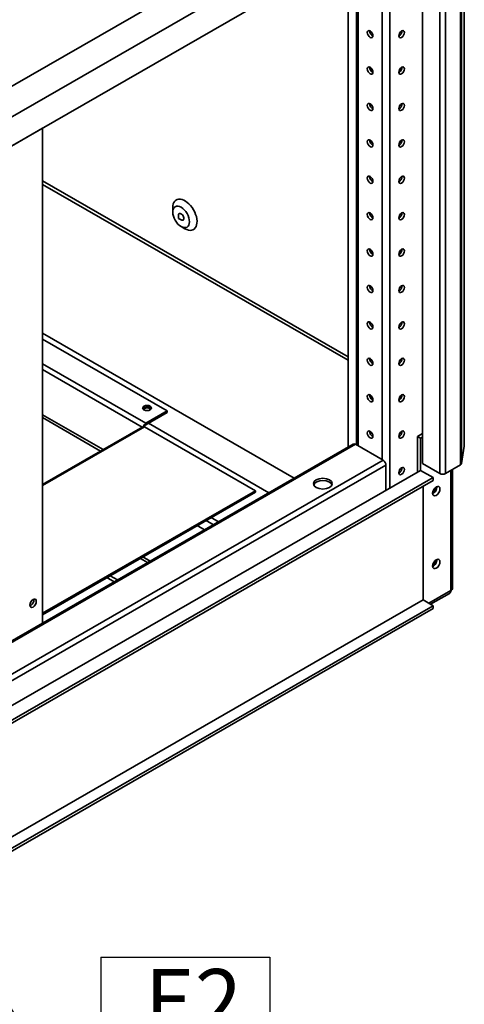
# Paper-space layout 'Sheet_1' of a CAD drawing. Extents: x 12 to 829, y 13 to 581.
# Drawn here: x 585 to 610, y 42 to 97 of the extents above; entities that cross this region are included whole.
import ezdxf

# ---------------------------------------------------------------- set-up
doc = ezdxf.new("R2010")
doc.units = 0
for name, color, linetype, lineweight in [('Symbols(OMA)', 7, 'Continuous', 25), ('Visible Edges(OMA)', 7, 'Continuous', 35), ('Visible Tangent Edges(OMA)', 7, 'Continuous', 35)]:
    doc.layers.add(name, color=color, linetype=linetype, lineweight=lineweight)
doc.styles.add('Text Style9', font='ARIAL.TTF')

# ---------------------------------------------------------------- blocks, each defined once
blk = doc.blocks.new('Datum Identifier6')
at = {"layer": 'Symbols(OMA)', "color": 7, "linetype": 'Continuous', "lineweight": 25}
for p, q in [((576.312, 55.79), (575.064, 57.956)), ((576.745, 56.039), (575.064, 57.956)), ((575.064, 57.956), (575.879, 55.54)), ((575.879, 55.54), (576.745, 56.039)), ((576.312, 55.79), (585.021, 40.667)), ((585.021, 40.667), (589.696, 40.667))]:
    blk.add_line(p, q, dxfattribs=at)
at = {"layer": 'Symbols(OMA)'}
for p, q in [((589.696, 44.174), (599.176, 44.174)), ((589.696, 44.174), (589.696, 37.16)), ((599.176, 44.174), (599.176, 37.16)), ((589.696, 37.16), (599.176, 37.16))]:
    blk.add_line(p, q, dxfattribs=at)
at = {"layer": 'Symbols(OMA)', "color": 7, "linetype": 'Continuous', "lineweight": 25, "flags": 128}
blk.add_lwpolyline([(576.745, 56.039), (575.064, 57.956), (575.879, 55.54), (576.745, 56.039)], dxfattribs=at)
at = {"layer": 'Symbols(OMA)', "color": 7}
blk.add_solid([(576.745, 56.039), (575.064, 57.956), (575.879, 55.54), (576.745, 56.039)], dxfattribs=at)
at = {"layer": 'Symbols(OMA)', "color": 7, "insert": (592.154, 38.91), "char_height": 3.5, "attachment_point": 7, "style": 'Text Style9'}
blk.add_mtext('E2', dxfattribs=at)

psp = doc.layouts.new('Sheet_1')

# ---------------------------------------------------------------- linework, layer by layer
at = {"layer": 'Visible Edges(OMA)'}
for p, q in [((610.091, 72.876), (610.091, 228.28)), ((607.742, 218.723), (607.742, 71.88)), ((604.048, 72.92), (604.048, 216.249)), ((599.08, 101.343), (553.542, 75.119)), ((553.542, 73.409), (600.565, 100.487)), ((552.534, 71.193), (601.979, 99.667)), ((603.57, 72.802), (603.57, 99.671)), ((583.594, 89.08), (586.423, 90.708)), ((586.423, 90.708), (586.423, 62.928)), ((603.57, 77.879), (586.423, 87.754)), ((586.423, 87.55), (603.57, 77.676)), ((593.733, 85.998), (593.733, 86.242)), ((594.051, 85.642), (594.051, 85.815)), ((594.051, 85.642), (594.2, 85.555)), ((594.199, 85.188), (594.41, 85.065)), ((600.545, 71.061), (586.423, 79.193)), ((593.423, 74.837), (586.423, 78.868)), ((592.221, 74.144), (593.423, 74.837)), ((592.221, 74.063), (593.423, 74.755)), ((593.423, 74.837), (593.423, 74.755)), ((599.131, 70.246), (592.362, 74.144)), ((586.423, 70.71), (592.05, 73.951)), ((598.373, 70.357), (592.15, 73.941)), ((607.742, 73.563), (607.459, 73.4)), ((603.864, 72.972), (552.534, 43.413)), ((607.459, 73.4), (607.459, 71.398)), ((607.636, 73.298), (607.459, 73.4)), ((607.636, 73.298), (607.742, 73.36)), ((607.636, 71.5), (607.636, 73.298)), ((605.532, 72.065), (603.977, 72.961)), ((609.941, 71.886), (610.09, 72.865)), ((607.742, 71.88), (608.714, 71.32)), ((552.212, 39.583), (607.636, 71.5)), ((605.691, 70.38), (605.691, 71.79)), ((608.343, 71.093), (607.636, 71.5)), ((609.032, 71.32), (609.876, 71.806)), ((609.436, 71.552), (609.436, 64.894)), ((552.18, 38.587), (608.343, 70.929)), ((552.212, 38.769), (608.343, 71.093)), ((608.343, 70.929), (608.343, 71.093)), ((586.423, 63.476), (598.373, 70.357)), ((586.423, 63.394), (598.373, 70.276)), ((598.373, 70.357), (598.373, 70.276)), ((607.777, 64.224), (607.777, 70.603)), ((596.292, 68.611), (595.887, 68.844)), ((590.04, 65.477), (590.444, 65.244)), ((590.622, 65.346), (590.217, 65.579)), ((551.209, 31.648), (607.777, 64.224)), ((608.343, 63.898), (607.777, 64.224)), ((609.26, 64.591), (608.201, 63.98)), ((551.775, 31.323), (608.343, 63.898)), ((551.775, 31.159), (608.343, 63.735)), ((608.343, 63.735), (608.343, 63.898))]:
    psp.add_line(p, q, dxfattribs=at)
for centre, major_axis, ratio in [((604.808, 95.987), (0.112, -0.195), 0.578093), ((606.575, 95.987), (-0.112, -0.195), 0.578093), ((604.808, 93.943), (0.112, -0.195), 0.578093), ((606.575, 93.943), (-0.112, -0.195), 0.578093), ((604.808, 91.899), (0.112, -0.195), 0.578093), ((606.575, 91.899), (-0.112, -0.195), 0.578093), ((604.808, 89.855), (0.112, -0.195), 0.578093), ((606.575, 89.855), (-0.112, -0.195), 0.578093), ((604.808, 87.811), (0.112, -0.195), 0.578093), ((606.575, 87.811), (-0.112, -0.195), 0.578093), ((594.201, 85.728), (0.33, -0.574), 0.578093), ((604.808, 85.768), (0.112, -0.195), 0.578093), ((606.575, 85.768), (-0.112, -0.195), 0.578093), ((604.808, 83.724), (0.112, -0.195), 0.578093), ((606.575, 83.724), (-0.112, -0.195), 0.578093), ((604.808, 81.68), (0.112, -0.195), 0.578093), ((606.575, 81.68), (-0.112, -0.195), 0.578093), ((604.808, 79.636), (0.112, -0.195), 0.578093), ((606.575, 79.636), (-0.112, -0.195), 0.578093), ((604.808, 77.592), (0.112, -0.195), 0.578093), ((606.575, 77.592), (-0.112, -0.195), 0.578093), ((604.808, 75.548), (0.112, -0.195), 0.578093), ((606.575, 75.548), (-0.112, -0.195), 0.578093), ((592.292, 75), (0.25, 0), 0.575862), ((604.808, 73.504), (0.112, -0.195), 0.578093), ((606.575, 73.504), (-0.112, -0.195), 0.578093), ((606.575, 71.461), (-0.112, -0.195), 0.578093), ((602.156, 70.752), (0.525, 0), 0.575862), ((608.52, 70.333), (-0.145, -0.251), 0.578093), ((608.52, 66.245), (-0.145, -0.251), 0.578093), ((585.892, 64.037), (-0.13, -0.225), 0.578093)]:
    psp.add_ellipse(centre, major_axis=major_axis, ratio=ratio, dxfattribs=at)
for centre, major_axis, ratio, start_param, end_param in [((604.949, 96.068), (0.112, -0.195), 0.578093, 3.819709, 5.605069), ((606.434, 96.068), (0.112, 0.195), 0.578093, 3.819709, 5.605069), ((604.949, 94.025), (0.112, -0.195), 0.578093, 3.819709, 5.605069), ((606.434, 94.025), (0.112, 0.195), 0.578093, 3.819709, 5.605069), ((604.949, 91.981), (0.112, -0.195), 0.578093, 3.819709, 5.605069), ((606.434, 91.981), (0.112, 0.195), 0.578093, 3.819709, 5.605069), ((604.949, 89.937), (0.112, -0.195), 0.578093, 3.819709, 5.605069), ((606.434, 89.937), (0.112, 0.195), 0.578093, 3.819709, 5.605069), ((604.949, 87.893), (0.112, -0.195), 0.578093, 3.819709, 5.605069), ((606.434, 87.893), (0.112, 0.195), 0.578093, 3.819709, 5.605069), ((594.413, 85.85), (-0.48, 0.834), 0.578093, 2.354261, 7.070517), ((594.201, 85.728), (0.106, -0.184), 0.578093, 5.495853, 10.21211), ((604.949, 85.849), (0.112, -0.195), 0.578093, 3.819709, 5.605069), ((606.434, 85.849), (0.112, 0.195), 0.578093, 3.819709, 5.605069), ((604.949, 83.805), (0.112, -0.195), 0.578093, 3.819709, 5.605069), ((606.434, 83.805), (0.112, 0.195), 0.578093, 3.819709, 5.605069), ((604.949, 81.761), (0.112, -0.195), 0.578093, 3.819709, 5.605069), ((606.434, 81.761), (0.112, 0.195), 0.578093, 3.819709, 5.605069), ((604.949, 79.717), (0.112, -0.195), 0.578093, 3.819709, 5.605069), ((606.434, 79.717), (0.112, 0.195), 0.578093, 3.819709, 5.605069), ((604.949, 77.674), (0.112, -0.195), 0.578093, 3.819709, 5.605069), ((606.434, 77.674), (0.112, 0.195), 0.578093, 3.819709, 5.605069), ((604.949, 75.63), (0.112, -0.195), 0.578093, 3.819709, 5.605069), ((606.434, 75.63), (0.112, 0.195), 0.578093, 3.819709, 5.605069), ((592.292, 74.918), (0.25, 0), 0.575862, 0.287899, 2.853693), ((592.292, 74.918), (-0.165, 0), 0.575862, 2.812984, 6.611794), ((592.221, 73.981), (0.1, 0.173), 0.578093, 0.783464, 2.007007), ((592.15, 73.777), (-0.1, 0.173), 0.578093, 5.499721, 6.283185), ((592.221, 73.981), (0.0499, 0.0867), 0.578093, 0.783464, 2.34657), ((604.949, 73.586), (0.112, -0.195), 0.578093, 3.819709, 5.605069), ((606.434, 73.586), (0.112, 0.195), 0.578093, 3.819709, 5.605069), ((603.977, 72.777), (-0.112, 0.195), 0.578093, 5.499721, 6.283185), ((609.866, 72.876), (0.225, 0), 0.575862, 6.195919, 6.283185), ((605.532, 71.881), (-0.112, 0.195), 0.578093, 3.928925, 5.499721), ((609.717, 71.898), (0.225, 0), 0.575862, 5.497787, 6.195919), ((606.434, 71.542), (0.112, 0.195), 0.578093, 3.819709, 5.605069), ((608.873, 71.412), (0.225, 0), 0.575862, 3.926991, 5.497787), ((602.156, 70.629), (0.525, 0), 0.575862, 0.20423, 2.937363), ((608.343, 70.435), (-0.112, -0.195), 0.578093, 0.610588, 2.531005), ((608.343, 70.435), (0.145, 0.251), 0.578093, 3.795635, 5.629143), ((608.343, 66.347), (-0.112, -0.195), 0.578093, 0.610588, 2.531005), ((608.343, 66.347), (0.145, 0.251), 0.578093, 3.795635, 5.629143), ((609.086, 64.894), (0.175, -0.303), 0.578093, 0, 0.787332), ((609.086, 64.894), (0.35, 0), 0.575862, 5.497787, 6.283185), ((585.751, 64.119), (0.13, 0.225), 0.578093, 3.715455, 5.709323)]:
    psp.add_ellipse(centre, major_axis=major_axis, ratio=ratio, start_param=start_param, end_param=end_param, dxfattribs=at)
at = {"layer": 'Visible Tangent Edges(OMA)'}
for p, q in [((610.09, 72.865), (610.09, 228.269)), ((609.876, 71.806), (609.876, 227.263)), ((609.941, 227.343), (609.941, 71.886)), ((608.714, 71.32), (608.714, 226.777)), ((609.032, 226.777), (609.032, 71.32)), ((605.904, 70.502), (605.904, 217.664)), ((605.479, 72.096), (605.479, 217.073)), ((604.136, 72.869), (604.136, 216.3)), ((586.423, 77.483), (592.221, 74.144)), ((592.021, 73.933), (586.423, 77.157)), ((586.423, 74.623), (589.82, 72.666)), ((589.678, 72.585), (586.423, 74.459)), ((586.423, 70.643), (592.15, 73.941)), ((552.534, 43.337), (603.977, 72.961)), ((605.532, 72.065), (552.534, 41.545)), ((552.658, 41.25), (605.691, 71.79)), ((609.333, 64.751), (609.333, 71.493)), ((595.604, 68.681), (596.009, 68.448)), ((595.513, 68.163), (595.108, 68.396)), ((592.319, 66.323), (591.914, 66.556)), ((592.056, 66.638), (592.461, 66.405)), ((609.333, 64.751), (608.097, 64.04))]:
    psp.add_line(p, q, dxfattribs=at)

# ---------------------------------------------------------------- block references
at = {"layer": 'Symbols(OMA)'}
psp.add_blockref('Datum Identifier6', (0, 0), dxfattribs=at)

doc.saveas('drawing.dxf')
